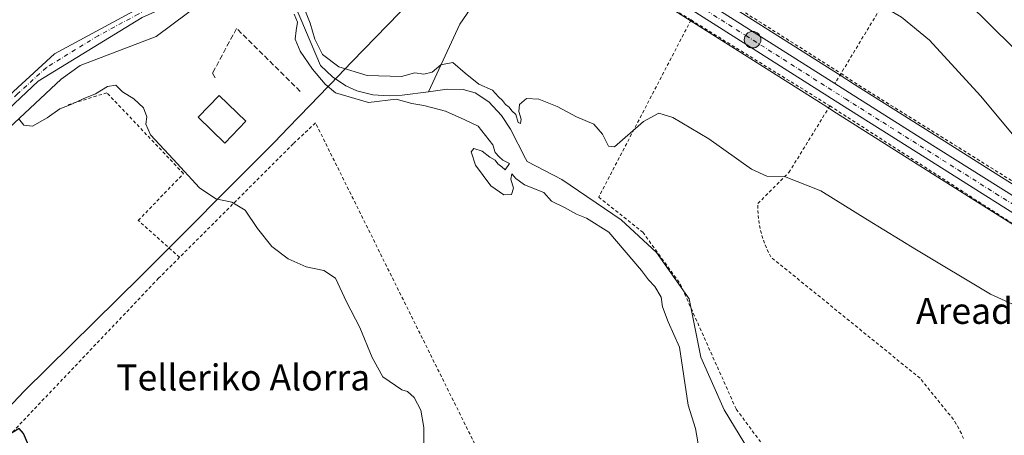
# Model space of a CAD drawing. Units: metres. Extents: x 603653 to 607088, y 4754662 to 4757028.
# Drawn here: x 604748 to 605051, y 4754963 to 4755091 of the extents above; entities that cross this region are included whole.
import ezdxf
from ezdxf.enums import TextEntityAlignment as Align

# ---------------------------------------------------------------- set-up
doc = ezdxf.new("R2010")
doc.units = ezdxf.units.M
doc.header["$MEASUREMENT"] = 0
for name, pattern in [('DGN Style 2', [1.6480167562047852, 0.988810053722871, -0.6592067024819142]), ('DGN Style 3', [2.307223458686699, 1.648016756204785, -0.6592067024819142]), ('DGN Style 4', [2.6384748266838614, 1.318413404963828, -0.6592067024819142, 0.001648016756204785, -0.6592067024819142])]:
    doc.linetypes.add(name, pattern=pattern)
for name, color, linetype, lineweight in [('Alambrada', 7, 'DGN Style 2', 0), ('Carretera de calzada única Cxs', 7, 'Continuous', 13), ('Carretera de calzada única eje', 7, 'DGN Style 4', 0), ('Comarca CxS', 21, 'Continuous', 0), ('Corriente natural lineal', 142, 'Continuous', 13), ('Curva de nivel maestra', 30, 'Continuous', 30), ('Curva de nivel normal', 30, 'Continuous', 0), ('Edificación Cxs', 1, 'Continuous', 13), ('Entidad de ámbito territorial', 7, 'Continuous', 0), ('Entidad de ámbito territorial CxS', 92, 'Continuous', 0), ('Muro lineal', 1, 'DGN Style 3', 13), ('Núcleo urbano CxS', 7, 'Continuous', 0), ('Pista no pavimentada Cxs', 111, 'Continuous', 0), ('Pista no pavimentada eje', 91, 'DGN Style 4', 0), ('Prado CxS', 92, 'Continuous', 0), ('Punto kilométrico de carretera', 7, 'Continuous', 0), ('Texto cartográfico', 7, 'Continuous', 0)]:
    doc.layers.add(name, color=color, linetype=linetype, lineweight=lineweight)
doc.styles.add('Style-Arial', font='txt')

# ---------------------------------------------------------------- blocks, each defined once
blk = doc.blocks.new('*U20')
at = {"layer": 'Prado CxS', "color": 92, "linetype": 'Continuous', "lineweight": 0}
blk.add_polyline3d([(604745.9256999996, 4755110.6667, 567.6652999999933), (604771.8069000002, 4755101.0363, 567.6034000000072), (604776.3176999995, 4755099.3577, 567.6252999999997), (604788.6876999997, 4755096.8839, 567.3699000000051), (604794.6967000002, 4755098.649300001, 567.0782999999938), (604801.4140999997, 4755106.4233, 566.7541999999958), (604803.9484999999, 4755106.4233, 566.5944000000018), (604806.2210999997, 4755106.4233, 566.4140000000043), (604806.7141000004, 4755106.4233, 566.374800000005), (604813.7840999998, 4755104.6579, 566.469299999997), (604814.4885, 4755118.793500001, 566.3830000000017), (604826.5059000002, 4755167.9209, 570.1618000000017), (604829.8699000003, 4755169.600500001, 570.3956999999937), (604836.7015000005, 4755165.381300001, 569.9113999999972), (604887.0736999996, 4755133.0503, 568.0608999999968), (604938.1901000004, 4755101.596100001, 567.1491999999998), (604995.4521000005, 4755065.247500001, 566.545299999998), (604999.5651000004, 4755062.635500001, 566.5060999999987), (605022.5188999996, 4755048.143100001, 566.6110000000045), (605069.0191000003, 4755018.803099999, 567.603099999993)], dxfattribs=at)
blk = doc.blocks.new('*U24')
at = {"layer": 'Carretera de calzada única Cxs', "color": 7, "linetype": 'Continuous', "lineweight": 13}
for points in [[(605070.6201, 4755021.340100001, 568.2511999999988), (605024.1201, 4755050.6801, 567.0521000000008), (605001.1700999998, 4755065.170100001, 566.8295000000071), (604939.7801000001, 4755104.140100001, 567.5066999999982), (604888.6700999998, 4755135.590100001, 568.5144), (604838.3000999996, 4755167.920100001, 570.5280999999959), (604828.1801000005, 4755174.1801, 570.931700000001), (604826.1801000005, 4755175.4101, 571.0972000000038), (604798.2801000001, 4755192.6501, 576.229800000001), (604758.6201, 4755217.6801, 574.680600000007), (604741.8501000004, 4755228.9001, 575.5985999999976)], [(604744.4600999998, 4755232.540100001, 576.404999999999), (604761.0500999996, 4755221.420100001, 575.5112999999983), (604800.6401000004, 4755196.4301, 574.1285000000062), (604840.6901000004, 4755171.690099999, 571.5966999999946), (604891.0500999996, 4755139.380100001, 569.2847999999941), (604942.1601, 4755107.9301, 567.6937000000034), (604999.1201, 4755071.7401, 567.057799999995), (605003.5500999996, 4755068.9301, 567.0959000000003), (605026.5000999998, 4755054.460100001, 567.4856), (605073.0100999996, 4755025.130100001, 568.8730999999971)]]:
    blk.add_polyline3d(points, dxfattribs=at)
blk = doc.blocks.new('5HITCA')
at = {"layer": 'Comarca CxS', "linetype": 'Continuous', "lineweight": 0}
h = blk.add_hatch(color=1, dxfattribs=at)
edge = h.paths.add_edge_path()
edge.add_arc((0, 0), 0.2558578010358639, 0, 360)
at = {"layer": 'Comarca CxS', "color": 7, "linetype": 'Continuous', "lineweight": 0}
blk.add_circle((0, 0), 0.2558578010358639, dxfattribs=at)

msp = doc.modelspace()

# ---------------------------------------------------------------- linework, layer by layer
at = {"layer": 'Alambrada', "color": 7, "linetype": 'DGN Style 2', "lineweight": 0, "extrusion": (0.718270728751533, -0.5310107488518394, 0.4495717349017292), "elevation": -2090186.163460768, "flags": 128}
msp.add_lwpolyline([(4183371.145761051, 1052653.407941097), (4183314.418526833, 1052637.300700199), (4183282.667165145, 1052630.646976841)], dxfattribs=at)
at = {"layer": 'Alambrada', "color": 7, "linetype": 'DGN Style 2', "lineweight": 0, "extrusion": (0.1192312784315122, -0.0756616916149635, 0.9899793991116934), "elevation": -287080.021030113, "flags": 128}
msp.add_lwpolyline([(4339076.426252856, 2016723.756897684), (4339076.426252856, 2016621.972245706)], dxfattribs=at)
at = {"layer": 'Alambrada', "color": 7, "linetype": 'DGN Style 2', "lineweight": 0, "extrusion": (0.002436429777788602, -0.001508157444975241, 0.9999958946271025), "elevation": -5130.520101885983, "flags": 128}
msp.add_lwpolyline([(604951.6631246805, 4755088.980288366), (604994.3933487, 4755062.530258285)], dxfattribs=at)
at = {"layer": 'Alambrada', "color": 7, "linetype": 'DGN Style 2', "lineweight": 0, "extrusion": (-0.08058929825448699, -0.1340281911681315, 0.9876952004434607), "elevation": -685510.0384663099, "flags": 128}
msp.add_lwpolyline([(-1931829.018204296, 4332998.497792007), (-1931829.018204296, 4332994.823671003)], dxfattribs=at)
at = {"layer": 'Alambrada', "color": 7, "linetype": 'DGN Style 2', "lineweight": 0, "extrusion": (-0.478137392945318, -0.7460949243548637, 0.4633864449024861), "elevation": -3836747.773562977, "flags": 128}
msp.add_lwpolyline([(-2056286.128242786, 2006942.259044312), (-2056279.819559796, 2006942.012812357), (-2056084.213838023, 2006947.015202972)], dxfattribs=at)
at = {"layer": 'Alambrada', "color": 7, "linetype": 'DGN Style 2', "lineweight": 0, "extrusion": (-0.5413404759218978, -0.8391327239720655, 0.05297887020194558), "elevation": -4317610.163375313, "flags": 128}
msp.add_lwpolyline([(-2069341.92982555, 229631.4301117145), (-2069200.986054217, 229632.8101355977), (-2069071.236115945, 229634.6544398528), (-2069009.618784009, 229637.8635466147)], dxfattribs=at)
at = {"layer": 'Alambrada', "color": 7, "linetype": 'DGN Style 2', "lineweight": 0}
for points in [[(604954.8400999998, 4755091.3101, 566.9786000000023), (604907.9501, 4755119.890100001, 568.0829999999987), (604905.2801000001, 4755121.540100001, 568.0247999999992), (604828.1001000004, 4755169.050100001, 570.2011999999959), (604825.9501, 4755162.030099999, 569.2758000000031), (604817.0701000001, 4755119.2301, 567.7804000000033), (604816.8701, 4755109.280099999, 576.0029000000068)], [(604954.8400999998, 4755091.3101, 566.9786000000023), (604926.4600999998, 4755036.8101, 569.6284000000014), (604940.0100999996, 4755025.960100001, 567.7198000000062), (604951.5100999996, 4755010.0601, 569.9567999999999), (604968.7701000003, 4754971.440099999, 565.1682000000001), (604996.0601000005, 4754934.870100001, 568.7593999999954)], [(604797.4778000005, 4755018.2347, 571.7750999999989), (604784.7865000004, 4755029.6032, 571.0038999999961), (604798.6771999998, 4755044.0231, 570.5578999999998), (604775.1292000003, 4755068.8939, 571.8613999999943), (604762.6937999995, 4755065.057499999, 573.7304000000004)], [(605038.6501000002, 4754962.4101, 563.2902000000031), (605038.0100999996, 4754963.950099999, 563.3178000000044), (605037.2801000001, 4754965.450099999, 563.3448999999965), (605036.4600999998, 4754966.9101, 563.3562999999995), (605035.5601000005, 4754968.3101, 563.3666999999987), (605025.3201000001, 4754980.9901, 563.5850000000064), (604979.4001000002, 4755018.340100001, 564.2424000000028), (604978.6801000005, 4755019.720100001, 564.2695999999996), (604978.0201000003, 4755021.140100001, 564.3139999999985), (604977.4401000004, 4755022.590100001, 564.370299999995), (604976.9301000005, 4755024.0601, 564.4045999999944), (604976.4801000003, 4755025.5601, 564.4429999999993), (604976.1201, 4755027.0701, 564.4869000000035), (604975.8201000001, 4755028.610099999, 564.5280000000057), (604975.6101000002, 4755030.1501, 564.5728999999993), (604975.4600999998, 4755031.700099999, 564.6227999999974), (604975.4001000002, 4755033.2601, 564.6699999999983), (604975.4101, 4755034.8201, 564.7118999999948), (604984.9700999996, 4755044.380100001, 565.3641999999963), (604997.5701000001, 4755064.860099999, 566.834600000002)], [(604901.4801000003, 4754934.2301, 568.6085000000021), (604839.2901, 4755059.640100001, 586.0562000000064), (604832.4600999998, 4755053.200099999, 574.1296000000002), (604791.0100999996, 4755011.770099999, 572.0380000000005), (604710.4501, 4754926.950099999, 577.5902999999962), (604683.1401000004, 4754897.2501, 588.879700000005)]]:
    msp.add_polyline3d(points, dxfattribs=at)
at = {"layer": 'Carretera de calzada única Cxs', "color": 7, "linetype": 'Continuous', "lineweight": 13}
for points in [[(604628.6901000004, 4755416.0801, 575.3071999999956), (604636.0500999996, 4755403.840100001, 575.3516999999993), (604640.6901000004, 4755394.970100001, 575.1511000000028), (604646.6901000004, 4755381.2401, 575.6566000000021), (604657.4101, 4755353.1501, 576.631899999993), (604669.6901000004, 4755322.0101, 577.2133999999933), (604671.7801000001, 4755317.470100001, 576.9159999999974), (604676.7801000001, 4755308.8101, 577.3481999999931), (604689.9801000003, 4755290.340100001, 577.1098000000056), (604702.4801000003, 4755274.7601, 578.2201999999961), (604720.2801000001, 4755254.090100001, 577.5727999999945), (604727.1700999998, 4755246.860099999, 577.2232999999978), (604734.5701000001, 4755240.130100001, 576.8744000000006), (604744.4600999998, 4755232.540100001, 576.404999999999), (604761.0500999996, 4755221.420100001, 575.5112999999983), (604800.6401000004, 4755196.4301, 574.1285000000062), (604840.6901000004, 4755171.690099999, 571.5966999999946), (604891.0500999996, 4755139.380100001, 569.2847999999941), (604942.1601, 4755107.9301, 567.6937000000034), (604999.1201, 4755071.7401, 567.057799999995)], [(605294.8674, 4754877.604499999, 572.0464000000065), (605291.0301000001, 4754880.3101, 572.4100999999937), (605274.4200999998, 4754891.3301, 572.4437000000034), (605251.4801000003, 4754906.1801, 572.1359999999986), (605201.1401000004, 4754938.7401, 570.5334000000003), (605163.0701000001, 4754963.0001, 569.982799999998), (605070.6201, 4755021.340100001, 568.2511999999988), (605024.1201, 4755050.6801, 567.0521000000008), (605001.1700999998, 4755065.170100001, 566.8295000000071), (604939.7801000001, 4755104.140100001, 567.5066999999982), (604888.6700999998, 4755135.590100001, 568.5144), (604838.3000999996, 4755167.920100001, 570.5280999999959), (604828.1801000005, 4755174.1801, 570.931700000001)], [(604999.1201, 4755071.7401, 567.057799999995), (605003.5500999996, 4755068.9301, 567.0959000000003), (605026.5000999998, 4755054.460100001, 567.4856), (605073.0100999996, 4755025.130100001, 568.8730999999971), (605165.4801000003, 4754966.7601, 570.5123000000021), (605203.5500999996, 4754942.4901, 571.3255000000064), (605219.6677999999, 4754932.069300001, 571.4189999999944)]]:
    msp.add_polyline3d(points, dxfattribs=at)
at = {"layer": 'Carretera de calzada única eje', "color": 7, "linetype": 'DGN Style 4', "lineweight": 0}
msp.add_polyline3d([(604828.8377, 4755176.3981, 571.0979999999981), (604839.5000999998, 4755169.8101, 570.9425000000047), (604864.6700999998, 4755153.6501, 570.0252999999939), (604889.8701, 4755137.4901, 568.7062000000005), (604915.4200999998, 4755121.7601, 574.2583000000013), (604940.9801000003, 4755106.020099999, 567.5826999999991), (604971.6700999998, 4755086.540100001, 566.9921999999933), (605002.3501000004, 4755067.050100001, 566.9174000000058), (605013.8300999999, 4755059.8101, 567.078800000003), (605025.3000999996, 4755052.5701, 567.267399999997), (605048.5701000001, 4755037.9001, 567.9355000000069), (605071.8201000001, 4755023.2401, 568.5522000000057), (605164.2801000001, 4754964.880100001, 570.2271999999939), (605183.3000999996, 4754952.7501, 570.5620999999956), (605202.3300999999, 4754940.600099999, 570.8901999999945), (605222.6401000004, 4754927.4801, 571.3301999999967)], dxfattribs=at)
at = {"layer": 'Corriente natural lineal', "color": 142, "linetype": 'Continuous', "lineweight": 13, "extrusion": (0.06167488588323403, -0.1026934071347707, 0.9927992106072318), "elevation": -450448.5103475307, "flags": 128}
msp.add_lwpolyline([(2966778.192383004, 3737969.654873068), (2966743.286667826, 3737953.525860705), (2966724.275642499, 3737940.539839469)], dxfattribs=at)
at = {"layer": 'Corriente natural lineal', "color": 142, "linetype": 'Continuous', "lineweight": 13}
for points in [[(604653.6275000004, 4754952.2599, 577.090400000001), (604658.5285, 4754970.3321, 576.078999999998), (604662.1853999998, 4754975.495200001, 575.892399999997), (604673.0999999996, 4754986.949999999, 575.5791999999929), (604677.2992000004, 4754994.786800001, 574.613200000007), (604683.1200000001, 4755001.930500001, 573.6297999999952), (604696.2213000003, 4755013.565300001, 573.2857999999978), (604708.1300999997, 4755021.090100001, 573.5559999999969), (604735.2701000003, 4755049.110099999, 570.7259999999952), (604761.0601000005, 4755073.140100001, 569.2798000000039), (604766.9200999998, 4755077.3201, 569.1698999999935), (604790.2301000003, 4755086.200099999, 567.6729999999952), (604814.3901000004, 4755104.270099999, 566.4930000000022), (604816.8701, 4755109.280099999, 566.6153999999951)], [(604814.2174000005, 4755110.591399999, 566.4271000000008), (604816.8701, 4755109.280099999, 566.6153999999951), (604819.2801000001, 4755108.090100001, 566.5427000000054), (604827.5153999999, 4755102.8391, 566.5795999999973), (604833.0716000004, 4755095.695400001, 565.9680999999982), (604840.8800999997, 4755077.290100001, 565.5347999999941), (604844.5100999996, 4755073.840100001, 565.1745999999986), (604848.6801000005, 4755071.0101, 564.6095999999961), (604852.0000999998, 4755069.4901, 564.4379000000044), (604856.9700999996, 4755068.2501, 564.2755999999936), (604861.9600999998, 4755067.9801, 564.3675999999978), (604866.0100999996, 4755068.130100001, 564.2844999999943), (604874.0902000006, 4755069.219699999, 564.2716999999975)], [(604874.0902000006, 4755069.219699999, 564.2716999999975), (604879.8101000005, 4755069.9901, 564.4510000000009), (604884.7600999996, 4755069.870100001, 564.4452000000019), (604888.4401000004, 4755068.850099999, 564.444399999993), (604892.6801000005, 4755066.0601, 564.5847000000067), (604896.4901000002, 4755061.9101, 564.3117000000057), (604899.3300999999, 4755057.710100001, 564.749800000005), (604903.8701, 4755048.6501, 564.8706999999995), (604904.4254000002, 4755047.7882, 564.8362999999954), (604915.0926000001, 4755042.249399999, 564.3907000000036), (604933.3488999996, 4755029.813999999, 563.993100000007), (604944.1969, 4755019.7598, 564.0632000000041), (604954.2511, 4755005.472300001, 563.8484000000026), (604957.9077000003, 4754987.5374, 563.9612000000052), (604964.9901000002, 4754971.2601, 563.290599999993), (604972.8800999997, 4754958.4801, 563.5892000000022)]]:
    msp.add_polyline3d(points, dxfattribs=at)
at = {"layer": 'Curva de nivel maestra', "color": 30, "linetype": 'Continuous', "lineweight": 30, "flags": 128}
for points, elevation in [([(605053.9199999999, 4755082.850099999), (605032.8399999999, 4755103.8201)], 575), ([(604751.8899999997, 4754958.2401), (604749.4699999997, 4754964.030099999), (604748.0999999996, 4754965.540100001), (604736.3600000005, 4754958.380100001)], 575.0000000000001)]:
    msp.add_lwpolyline(points, dxfattribs=dict(at, elevation=elevation))
at = {"layer": 'Curva de nivel normal', "color": 30, "linetype": 'Continuous', "lineweight": 0, "flags": 128}
for points, elevation in [([(605061.4199999999, 4755046.9), (605043.9199999999, 4755067.960000001), (605028.1799999997, 4755085.130000001), (605019.5700000003, 4755092.189999999), (605004.0599999996, 4755101.350000001), (604981.5199999996, 4755113.810000001), (604959.5599999996, 4755127.180000001), (604948.4699999997, 4755135.74), (604942.3399999999, 4755142.560000001), (604939.1699999999, 4755146.699999999), (604935.5899999999, 4755148.609999999), (604932.04, 4755149.26), (604930.5800000001, 4755150.199999999), (604930.4100000003, 4755152.34), (604931.3099999996, 4755156.82), (604930.3200000003, 4755159.850000001), (604927.5800000001, 4755160.609999999), (604924.4472000003, 4755160.4155)], 570), ([(605071.3600000005, 4754995.83), (605046.9699999997, 4755006.890000001), (605024.2199999997, 4755020.51), (605009.1600000003, 4755029.779999999), (604994.7599999999, 4755038.710000001), (604983.6100000005, 4755043.17), (604978.1399999997, 4755043.180000001), (604973.4299999997, 4755045.4), (604960.3399999999, 4755054.77), (604949.2199999997, 4755061.24), (604944.9699999997, 4755062.58), (604940.2199999997, 4755060.050000001), (604931.3099999996, 4755052.24), (604929.4699999997, 4755052.480000001), (604927.6399999997, 4755056.130000001), (604924.9699999997, 4755059.26), (604919.6399999997, 4755061.52), (604913.6399999997, 4755064.630000001), (604908.04, 4755066.91), (604904.2199999997, 4755067.17), (604902.04, 4755065.32), (604901.8499999996, 4755063.130000001), (604902.5999999996, 4755060.75), (604902.3700000001, 4755059.439999999), (604901.6799999997, 4755059.720000001), (604900.9400000004, 4755062.199999999), (604899.7400000002, 4755063.359999999), (604898.8399999999, 4755064.460000001), (604897.7100000001, 4755065.33), (604896.8799999999, 4755066.5), (604895.6399999997, 4755067.600000001), (604893.7199999997, 4755069.680000001), (604889.5999999996, 4755071.550000001), (604885.3499999996, 4755074.970000001), (604881.5700000003, 4755078.27), (604877.9000000004, 4755077.480000001), (604875.2000000002, 4755075.230000001), (604872.6600000003, 4755074.680000001), (604869.8300000001, 4755075.09), (604865.7599999999, 4755073.859999999), (604855.1500000004, 4755074.26), (604846.4800000006, 4755076.850000001), (604841.4699999997, 4755080.720000001), (604839.0700000003, 4755085.41), (604837.6399999997, 4755090.33), (604835.8399999999, 4755094.99)], 565), ([(604832.7800000003, 4755093.100000001), (604833.75, 4755090.600000001), (604833.3600000005, 4755088.100000001), (604833.0800000001, 4755085.380000001), (604834.6100000005, 4755081.699999999), (604838.3600000005, 4755076.210000001), (604842.3200000003, 4755071.57), (604845.4199999999, 4755068.930000001), (604855.6399999997, 4755065.939999999), (604864.1299999999, 4755066.949999999), (604868.9299999997, 4755065.609999999), (604872.6399999997, 4755064.949999999), (604879.3099999996, 4755063.199999999), (604885.2800000003, 4755060.619999999), (604889.3499999996, 4755058.58), (604893.8300000001, 4755052.880000001), (604894.6200000001, 4755050.460000001), (604895.7999999998, 4755049.210000001), (604896.9600000001, 4755048.199999999), (604898.9400000004, 4755047.08), (604897.6299999999, 4755045.130000001), (604896.5999999996, 4755046.140000001), (604895.4199999999, 4755047.039999999), (604894.54, 4755048.16), (604892.9900000002, 4755049.100000001), (604890.6100000005, 4755050.970000001), (604888.0300000003, 4755051.789999999), (604887.1500000004, 4755050.720000001), (604888.5199999996, 4755046.59), (604893.2699999996, 4755040.220000001), (604897.2000000002, 4755037.449999999), (604899.5800000001, 4755037.560000001), (604900.2199999997, 4755039.480000001), (604899.3600000005, 4755042.33), (604899.6699999999, 4755043.99), (604900.8899999997, 4755042.51), (604902.0800000001, 4755041.699999999), (604903.5599999996, 4755040.51), (604909.5499999998, 4755038.16), (604911.9600000001, 4755035.49), (604915.9500000002, 4755033.560000001), (604919.5999999996, 4755031.529999999), (604922.7199999997, 4755030.34), (604929.5099999999, 4755026.029999999), (604939.6500000004, 4755014.220000001), (604941.79, 4755011.279999999), (604943.7100000001, 4755009.210000001), (604945.6500000004, 4755005.960000001), (604946.0700000003, 4755003.01), (604947.7699999996, 4754998.33), (604951.25, 4754990.550000001), (604953.9199999999, 4754972.74), (604956.25, 4754965.52), (604957.4600000001, 4754958.41)], 565), ([(604872.6799999997, 4754959.300000001), (604872.6299999999, 4754965.859999999), (604871.7599999999, 4754971.17), (604869.7000000002, 4754975.109999999), (604867.6399999997, 4754976.970000001), (604865.8300000001, 4754977.449999999), (604860.04, 4754981.42), (604856.7400000002, 4754987.390000001), (604852.9600000001, 4754996.640000001), (604848.8200000003, 4755004.539999999), (604845.4900000002, 4755011.779999999), (604841.8899999997, 4755014.17), (604836.4600000001, 4755015.34), (604830.8700000001, 4755017.75), (604825.9000000004, 4755021.52), (604821.4500000002, 4755027.119999999), (604817.6399999997, 4755032.789999999), (604813.5999999996, 4755035.26), (604808.6299999999, 4755036.25), (604803.6500000004, 4755039.609999999), (604795.54, 4755048.49), (604788.54, 4755055.960000001), (604787.0499999998, 4755059.220000001), (604787.4400000004, 4755061.529999999), (604786.3399999999, 4755064.289999999), (604783.4400000004, 4755067.060000001), (604779.9000000004, 4755069.189999999), (604777.9100000003, 4755071.220000001), (604775.3099999996, 4755070.82), (604771.6200000001, 4755068.529999999), (604767.7800000003, 4755067.08), (604764.3600000005, 4755065.42), (604760.6600000003, 4755063.91), (604756.7199999997, 4755061.220000001), (604752.2000000002, 4755058.67), (604749.5899999999, 4755058.9), (604747.8799999999, 4755060.960000001)], 570)]:
    msp.add_lwpolyline(points, dxfattribs=dict(at, elevation=elevation))
at = {"layer": 'Edificación Cxs', "color": 1, "linetype": 'Continuous', "lineweight": 13}
msp.add_polyline3d([(604817.8841000004, 4755060.143200001, 572.3454999999958), (604811.3772, 4755053.4158, 570.8613000000041), (604803.1506000003, 4755061.3727, 570.7345999999961), (604809.6573999999, 4755068.100199999, 571.2688999999956), (604817.8841000004, 4755060.143200001, 572.3454999999958)], dxfattribs=at)
msp.add_3dface([(604817.8841000004, 4755060.143200001, 572.3454999999958), (604811.3772, 4755053.4158, 572.3454999999958), (604803.1506000003, 4755061.3727, 572.3454999999958), (604809.6573999999, 4755068.100199999, 572.3454999999958)], dxfattribs=at)
at = {"layer": 'Entidad de ámbito territorial', "color": 7, "linetype": 'Continuous', "lineweight": 0, "flags": 128}
msp.add_lwpolyline([(604710.0929999999, 4754935.109999999), (604749.6309999982, 4754977.036000002), (604785.5459999992, 4755012.433999998), (604825.948, 4755052.972999999), (604826.6439999999, 4755053.672000002), (604830.8789999996, 4755058.058), (604837.5579999994, 4755064.975000001), (604843.2060000001, 4755070.823999999), (604843.7249999979, 4755071.362000002), (604843.9699999997, 4755071.616000001), (604850.4069999985, 4755078.281000001), (604850.5009999997, 4755078.378000002), (604879.7850000003, 4755108.704)], dxfattribs=at)
msp.add_lwpolyline([(604710.0929999999, 4754935.109999999), (604749.6309999982, 4754977.036000002), (604785.5459999992, 4755012.433999998), (604825.948, 4755052.972999999), (604826.6439999999, 4755053.672000002), (604830.8789999996, 4755058.058), (604837.5579999994, 4755064.975000001), (604843.2060000001, 4755070.823999999), (604843.7249999979, 4755071.362000002), (604843.9699999997, 4755071.616000001), (604850.4069999985, 4755078.281000001), (604850.5009999997, 4755078.378000002), (604879.7850000003, 4755108.704)], dxfattribs=at)
at = {"layer": 'Entidad de ámbito territorial CxS', "color": 92, "linetype": 'Continuous', "lineweight": 0, "flags": 128}
for points in [[(604879.785000001, 4755108.704), (604850.5010000005, 4755078.378000001), (604850.4069999993, 4755078.280999999), (604843.9700000006, 4755071.616000001), (604843.7249999986, 4755071.362000001), (604843.2060000009, 4755070.823999999), (604837.5580000002, 4755064.974999999), (604830.8790000003, 4755058.057999999), (604826.6440000008, 4755053.672000002), (604825.9480000007, 4755052.972999998), (604785.5460000001, 4755012.433999999), (604749.6309999991, 4754977.036000002), (604710.0930000007, 4754935.109999998)], [(604710.0930000007, 4754935.109999998), (604749.6309999991, 4754977.036000002), (604785.5460000001, 4755012.433999999), (604825.9480000007, 4755052.972999998), (604826.6440000008, 4755053.672000002), (604830.8790000003, 4755058.057999999), (604837.5580000002, 4755064.974999999), (604843.2060000009, 4755070.823999999), (604843.7249999986, 4755071.362000001), (604843.9700000006, 4755071.616000001), (604850.4069999993, 4755078.280999999), (604850.5010000005, 4755078.378000001), (604879.785000001, 4755108.704)]]:
    msp.add_lwpolyline(points, dxfattribs=at)
at = {"layer": 'Muro lineal', "color": 1, "linetype": 'DGN Style 3', "lineweight": 13}
msp.add_polyline3d([(604834.6101000002, 4755069.3301, 577.2915000000066), (604815.0100999996, 4755088.7401, 570.4752000000008), (604807.6001000004, 4755074.890100001, 570.0084999999963), (604808.6700999998, 4755073.140100001, 570.2642999999953)], dxfattribs=at)
at = {"layer": 'Núcleo urbano CxS', "color": 7, "linetype": 'Continuous', "lineweight": 0}
for points in [[(604746.2103000004, 4755234.978499999, 576.2119999999995), (604762.6863000002, 4755223.9351, 575.7513000000035), (604766.2666999997, 4755221.674900001, 575.6732000000047), (604802.2291000001, 4755198.9747, 573.6879999999946), (604807.4884000003, 4755195.7258, 573.651199999993), (604842.2883000001, 4755174.228700001, 571.2611999999936), (604892.6463000001, 4755141.920299999, 568.6934000000037), (604910.6073000003, 4755130.8683, 568.2661999999982), (604943.7506999997, 4755110.4737, 567.821299999996), (605000.7279000003, 4755074.2729, 567.1490000000049), (605005.1535, 4755071.465700001, 567.1236000000063), (605028.1003000002, 4755056.9977, 567.7477000000072), (605074.6108999997, 4755027.667300001, 569.3273999999947)], [(605069.0191000003, 4755018.803099999, 567.603099999993), (605022.5188999996, 4755048.143100001, 566.6110000000045), (604999.5651000004, 4755062.635500001, 566.5060999999987), (604995.4521000005, 4755065.247500001, 566.545299999998), (604938.1901000004, 4755101.596100001, 567.1491999999998), (604887.0736999996, 4755133.0503, 568.0608999999968), (604836.7015000005, 4755165.381300001, 569.9113999999972), (604829.8699000003, 4755169.600500001, 570.3956999999937), (604826.6042999999, 4755171.6173, 570.6600000000036), (604824.5938999997, 4755172.8575, 570.689400000003), (604796.6908999998, 4755190.105699999, 572.030700000003), (604759.2569000004, 4755213.730699999, 573.8120000000055), (604757.0188999996, 4755215.143100001, 573.8791999999958), (604756.9518999998, 4755215.186699999, 573.8796000000002), (604740.1819000002, 4755226.4067, 574.7884999999952)], [(604829.8699000003, 4755169.600500001, 570.3956999999937), (604836.7015000005, 4755165.381300001, 569.9113999999972), (604887.0736999996, 4755133.0503, 568.0608999999968), (604938.1901000004, 4755101.596100001, 567.1491999999998), (604995.4521000005, 4755065.247500001, 566.545299999998), (604999.5651000004, 4755062.635500001, 566.5060999999987), (605022.5188999996, 4755048.143100001, 566.6110000000045), (605069.0191000003, 4755018.803099999, 567.603099999993), (605161.4634999996, 4754960.466499999, 569.2618999999977), (605163.5360000003, 4754959.1458, 569.2425999999978)], [(604910.6073000003, 4755130.8683, 568.2661999999982), (604943.7506999997, 4755110.4737, 567.821299999996), (605000.7279000003, 4755074.2729, 567.1490000000049), (605005.1535, 4755071.465700001, 567.1236000000063), (605028.1003000002, 4755056.9977, 567.7477000000072), (605074.6108999997, 4755027.667300001, 569.3273999999947), (605167.0871000001, 4754969.293299999, 571.2522000000026), (605167.6747000003, 4754968.9189, 571.2498999999953)]]:
    msp.add_polyline3d(points, dxfattribs=at)
at = {"layer": 'Pista no pavimentada Cxs', "color": 111, "linetype": 'Continuous', "lineweight": 0}
for points in [[(604741.2901, 4755064.640100001, 574.4386999999988), (604758.9700999996, 4755080.860099999, 574.6095000000059), (604783.5401, 4755094.130100001, 577.187300000005), (604804.4901000002, 4755105.120100001, 572.8252999999969), (604807.7515000004, 4755105.980699999, 575.3415999999997), (604809.9901000002, 4755106.110099999, 574.7758000000031), (604814.4801000003, 4755127.9101, 567.9042000000045), (604818.4501, 4755147.0801, 568.7382999999973), (604822.8501000004, 4755168.9301, 571.5930999999982), (604824.4801000003, 4755173.5701, 571.1805000000022), (604826.1801000005, 4755175.4101, 571.0972000000038), (604828.1801000005, 4755174.1801, 570.931700000001), (604826.4901000002, 4755172.360099999, 570.9116999999969), (604825.0701000001, 4755168.3201, 570.8849000000046), (604820.7001, 4755146.620100001, 568.229600000006), (604816.7401000002, 4755127.450099999, 567.5831999999937), (604811.8601000002, 4755103.790100001, 571.8423000000039), (604785.9401000004, 4755092.100099999, 578.7936999999947), (604754.0000999998, 4755072.440099999, 578.4630999999936), (604721.0900999998, 4755041.4801, 581.1652000000031)], [(604828.1801000005, 4755174.1801, 570.931700000001), (604826.4901000002, 4755172.360099999, 570.9116999999969), (604825.0701000001, 4755168.3201, 570.8849000000046), (604820.7001, 4755146.620100001, 568.229600000006), (604816.7401000002, 4755127.450099999, 567.5831999999937), (604811.8601000002, 4755103.790100001, 571.8423000000039), (604785.9401000004, 4755092.100099999, 578.7936999999947), (604754.0000999998, 4755072.440099999, 578.4630999999936), (604721.0900999998, 4755041.4801, 581.1652000000031), (604710.2801000001, 4755027.220100001, 578.6769999999962), (604688.1700999998, 4755014.440099999, 580.3157000000066), (604668.5201000003, 4754994.290100001, 587.4857000000047), (604657.7200999996, 4754975.120100001, 585.6402999999991), (604652.3701, 4754950.3101, 588.5598000000027), (604656.3000999996, 4754928.690099999, 586.9404999999971), (604665.1401000004, 4754915.420100001, 586.0457000000024), (604680.8601000002, 4754898.700099999, 588.5215000000027), (604683.1503, 4754897.2612, 588.869000000006)], [(604692.6501000002, 4755021.880100001, 577.0479999999952), (604706.4101, 4755028.7601, 577.2247999999963), (604723.1101000002, 4755046.450099999, 577.228099999993), (604741.2901, 4755064.640100001, 574.4386999999988), (604758.9700999996, 4755080.860099999, 574.6095000000059), (604783.5401, 4755094.130100001, 577.187300000005), (604784.7999, 4755094.7905, 577.0666999999958)]]:
    msp.add_polyline3d(points, dxfattribs=at)
at = {"layer": 'Pista no pavimentada eje', "color": 91, "linetype": 'DGN Style 4', "lineweight": 0}
msp.add_polyline3d([(604808.0201000003, 4755105.013300001, 573.7514999999985), (604808.1750999996, 4755104.4551, 572.8689000000013), (604802.9375, 4755101.7075, 570.9945000000008), (604789.9775, 4755095.862500001, 574.088699999993), (604784.7401000002, 4755093.1151, 577.9989999999962), (604772.4550999999, 4755086.4801, 575.187300000005), (604756.4851000002, 4755076.6501, 576.7734999999957), (604747.6451000003, 4755068.540100001, 576.3221999999951), (604731.1901000004, 4755053.0601, 577.0510000000068), (604722.1001000004, 4755043.965100001, 579.0475000000006), (604713.7500999998, 4755035.120100001, 579.8224999999948), (604708.3450999996, 4755027.9901, 578.1263999999937), (604703.3271000005, 4755025.239700001, 579.8301999999967), (604695.9600999998, 4755020.9791, 578.7644), (604695.1612999998, 4755020.768300001, 578.5293999999994), (604694.3683000002, 4755020.555299999, 578.3108999999968)], dxfattribs=at)
at = {"layer": 'Prado CxS', "color": 92, "linetype": 'Continuous', "lineweight": 0}
for points in [[(604829.8699000003, 4755169.600500001, 570.3956999999937), (604836.7015000005, 4755165.381300001, 569.9113999999972), (604887.0736999996, 4755133.0503, 568.0608999999968), (604938.1901000004, 4755101.596100001, 567.1491999999998), (604995.4521000005, 4755065.247500001, 566.545299999998), (604999.5651000004, 4755062.635500001, 566.5060999999987), (605022.5188999996, 4755048.143100001, 566.6110000000045), (605069.0191000003, 4755018.803099999, 567.603099999993), (605161.4634999996, 4754960.466499999, 569.2618999999977), (605163.5360000003, 4754959.1458, 569.2425999999978)], [(604910.6073000003, 4755130.8683, 568.2661999999982), (604943.7506999997, 4755110.4737, 567.821299999996), (605000.7279000003, 4755074.2729, 567.1490000000049), (605005.1535, 4755071.465700001, 567.1236000000063), (605028.1003000002, 4755056.9977, 567.7477000000072), (605074.6108999997, 4755027.667300001, 569.3273999999947), (605167.0871000001, 4754969.293299999, 571.2522000000026), (605167.6747000003, 4754968.9189, 571.2498999999953)], [(605074.6108999997, 4755027.667300001, 569.3273999999947), (605028.1003000002, 4755056.9977, 567.7477000000072), (605005.1535, 4755071.465700001, 567.1236000000063), (605000.7279000003, 4755074.2729, 567.1490000000049), (604943.7506999997, 4755110.4737, 567.821299999996)]]:
    msp.add_polyline3d(points, dxfattribs=at)

# ---------------------------------------------------------------- block references
at = {"layer": 'Carretera de calzada única Cxs', "color": 7, "linetype": 'Continuous', "lineweight": 13}
msp.add_blockref('*U24', (0, 0), dxfattribs=at)
at = {"layer": 'Prado CxS', "color": 92, "linetype": 'Continuous', "lineweight": 0}
msp.add_blockref('*U20', (0, 0), dxfattribs=at)
at = {"layer": 'Punto kilométrico de carretera', "color": 7, "linetype": 'Continuous', "lineweight": 0, "xscale": 10, "yscale": 10, "zscale": 10}
msp.add_blockref('5HITCA', (604973.7869999995, 4755085.245200001, 567.001099999994), dxfattribs=at)

# ---------------------------------------------------------------- texts
at = {"layer": 'Texto cartográfico', "color": 7, "linetype": 'Continuous', "lineweight": 0, "style": 'Style-Arial'}
for s, p in [('Areadi', (605040.4983902435, 4755001.750150001)), ('Telleriko Alorra', (604817.0793939029, 4754981.250150001))]:
    msp.add_text(s, height=8, dxfattribs=at).set_placement(p, align=Align.MIDDLE_CENTER)

doc.saveas('drawing.dxf')
